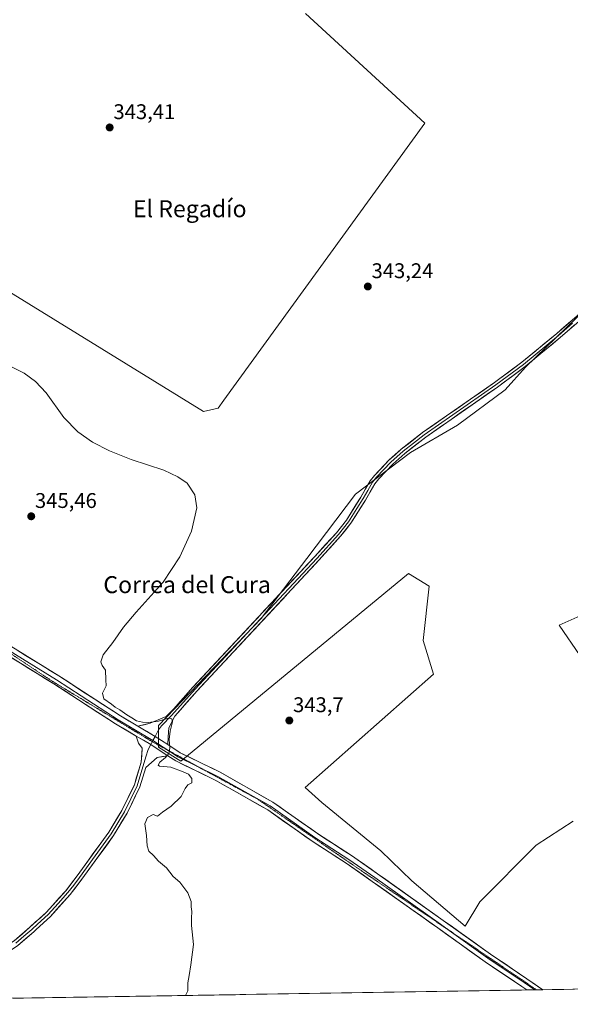
# Model space of a CAD drawing. Units: metres. Extents: x 612149 to 615637, y 4648359 to 4650728.
# Drawn here: x 614431 to 614691, y 4648393 to 4648857 of the extents above; entities that cross this region are included whole.
import ezdxf
from ezdxf.enums import TextEntityAlignment as Align

# ---------------------------------------------------------------- set-up
doc = ezdxf.new("R2010")
doc.units = ezdxf.units.M
doc.header["$MEASUREMENT"] = 0
doc.linetypes.add('TRAZOS2', pattern=[0.375, 0.25, -0.125])
for name, color, linetype, lineweight in [('Carátula', 7, 'Continuous', 5), ('Cultivos herbáceos CxS', 92, 'Continuous', 0), ('Curva de nivel normal', 36, 'Continuous', 0), ('Layer 0', 7, 'Continuous', 0), ('Municipio CxS', 142, 'Continuous', 0), ('Punto de cota en terreno', 7, 'Continuous', 0), ('Rótulo de punto de cota en terreno', 19, 'Continuous', 0), ('Texto cartográfico', 19, 'Continuous', 0), ('Vía pecuaria eje', 92, 'TRAZOS2', 0)]:
    doc.layers.add(name, color=color, linetype=linetype, lineweight=lineweight)
doc.styles.add('Arial', font='txt', dxfattribs={"height": 0.2})

# ---------------------------------------------------------------- blocks, each defined once
blk = doc.blocks.new('*U150')
at = {"layer": 'Cultivos herbáceos CxS', "color": 92, "linetype": 'Continuous', "lineweight": 0}
for points in [[(614387.65, 4648752.46, 344.84), (614518.16, 4648672.18, 344.77), (614525.04, 4648673.77, 344.7), (614527.69, 4648677.47, 344.57), (614622.41, 4648808.18, 342.09), (614566.17, 4648859.78, 342.07)], [(614732.1, 4648753.24, 340.74), (614669.87, 4648693.04, 342.31), (614660.38, 4648682.45, 342.8), (614637.79, 4648665.78, 343.24), (614615.74, 4648652.88, 343.3), (614589.82, 4648633.3, 343.48), (614566.75, 4648602.93, 344.12), (614545.21, 4648574.58, 344.31), (614496.81, 4648524.21, 345.11), (614496.81, 4648513.89, 345.1), (614507.39, 4648507.39, 344.61), (614614.67, 4648595.79, 343.62), (614624.56, 4648589.86, 342.62), (614621.59, 4648564.15, 342.98), (614626.53, 4648548.33, 342.35), (614566.09, 4648494.86, 343.18), (614573.95, 4648487.91, 343.1), (614601.7, 4648465.03, 342.57), (614616.3, 4648450.92, 342), (614641.48, 4648429.61, 341.55), (614648.34, 4648440.98, 341.35), (614674.92, 4648467.76, 341.13), (614692.4, 4648479.04, 340.27)], [(614735.23, 4648499.17, 339.73), (614685.81, 4648571.48, 340.28), (614711.24, 4648582.78, 339.99)], [(614829.56, 4648402.01, 339.73), (614250.57, 4648392.7, 349.57)]]:
    blk.add_polyline3d(points, dxfattribs=at)
blk = doc.blocks.new('*U159')
at = {"layer": 'Cultivos herbáceos CxS', "color": 92, "linetype": 'Continuous', "lineweight": 0}
blk.add_polyline3d([(614566.1689, 4648859.7763, 342.0667), (614622.4067, 4648808.1779, 342.0857), (614527.6857, 4648677.4735, 344.5728), (614525.0399, 4648673.7693, 344.6969), (614518.1607, 4648672.1819, 344.7727), (614387.6549, 4648752.4579, 344.8398), (614356.8209, 4648713.0921, 345.208), (614348.0197, 4648692.9897, 345.2612), (614315.4825, 4648711.7227, 345.3492), (614297.6989, 4648691.5169, 345.2972), (614286.0199, 4648676.8305, 345.6574), (614273.0185, 4648664.4011, 346.2338), (614205.9531, 4648703.3041, 348.5991), (614212.0613, 4648709.0943, 348.2888), (614274.7115, 4648779.4499, 346.7321), (614291.5571, 4648792.6127, 346.2014), (614304.3639, 4648804.0711, 346.1945), (614319.5301, 4648824.9659, 346.0299), (614295.3167, 4648853.3861, 345.8886), (614280.1971, 4648868.5059, 346.0053)], dxfattribs=at)
blk = doc.blocks.new('*U164')
at = {"layer": 'Cultivos herbáceos CxS', "color": 92, "linetype": 'Continuous', "lineweight": 0}
for points in [[(614732.1, 4648753.24, 340.74), (614669.87, 4648693.04, 342.31), (614660.38, 4648682.45, 342.8), (614637.79, 4648665.78, 343.24), (614615.74, 4648652.88, 343.3), (614589.82, 4648633.3, 343.48), (614566.75, 4648602.93, 344.12), (614545.21, 4648574.58, 344.31), (614496.81, 4648524.21, 345.11), (614496.81, 4648513.89, 345.1), (614507.39, 4648507.39, 344.61), (614614.67, 4648595.79, 343.62), (614624.56, 4648589.86, 342.62), (614621.59, 4648564.15, 342.98), (614626.53, 4648548.33, 342.35), (614566.09, 4648494.86, 343.18), (614573.95, 4648487.91, 343.1), (614601.7, 4648465.03, 342.57), (614616.3, 4648450.92, 342), (614641.48, 4648429.61, 341.55), (614648.34, 4648440.98, 341.35), (614674.92, 4648467.76, 341.13), (614692.4, 4648479.04, 340.27)], [(614735.23, 4648499.17, 339.73), (614685.81, 4648571.48, 340.28), (614711.24, 4648582.78, 339.99)]]:
    blk.add_polyline3d(points, dxfattribs=at)
blk = doc.blocks.new('*U168')
at = {"layer": 'Cultivos herbáceos CxS', "color": 92, "linetype": 'Continuous', "lineweight": 0}
for points in [[(614732.1, 4648753.24, 340.74), (614669.87, 4648693.04, 342.31), (614660.38, 4648682.45, 342.8), (614637.79, 4648665.78, 343.24), (614615.74, 4648652.88, 343.3), (614589.82, 4648633.3, 343.48), (614566.75, 4648602.93, 344.12), (614545.21, 4648574.58, 344.31), (614496.81, 4648524.21, 345.11), (614496.81, 4648513.89, 345.1), (614507.39, 4648507.39, 344.61), (614614.67, 4648595.79, 343.62), (614624.56, 4648589.86, 342.62), (614621.59, 4648564.15, 342.98), (614626.53, 4648548.33, 342.35), (614566.09, 4648494.86, 343.18), (614573.95, 4648487.91, 343.1), (614601.7, 4648465.03, 342.57), (614616.3, 4648450.92, 342), (614641.48, 4648429.61, 341.55), (614648.34, 4648440.98, 341.35), (614674.92, 4648467.76, 341.13), (614692.4, 4648479.04, 340.27)], [(614735.23, 4648499.17, 339.73), (614685.81, 4648571.48, 340.28), (614711.24, 4648582.78, 339.99)]]:
    blk.add_polyline3d(points, dxfattribs=at)
blk = doc.blocks.new('5PATER')
at = {"layer": 'Carátula', "linetype": 'Continuous', "lineweight": 5}
h = blk.add_hatch(color=250, dxfattribs=at)
edge = h.paths.add_edge_path()
edge.add_ellipse((0, 0.01), major_axis=(-1.33, -1.34), ratio=0.999422, start_angle=0, end_angle=360)

msp = doc.modelspace()

# ---------------------------------------------------------------- linework, layer by layer
at = {"layer": 'Cultivos herbáceos CxS', "color": 92, "linetype": 'Continuous', "lineweight": 0}
for points in [[(614566.17, 4648859.78, 342.07), (614622.41, 4648808.18, 342.09), (614527.69, 4648677.47, 344.57), (614525.04, 4648673.77, 344.7), (614518.16, 4648672.18, 344.77), (614387.65, 4648752.46, 344.84), (614356.82, 4648713.09, 345.21), (614348.02, 4648692.99, 345.26), (614315.48, 4648711.72, 345.35), (614297.7, 4648691.52, 345.3), (614286.02, 4648676.83, 345.66), (614273.02, 4648664.4, 346.23)], [(614566.17, 4648859.78, 342.07), (614622.41, 4648808.18, 342.09), (614527.69, 4648677.47, 344.57), (614525.04, 4648673.77, 344.7), (614518.16, 4648672.18, 344.77), (614387.65, 4648752.46, 344.84), (614356.82, 4648713.09, 345.21), (614348.02, 4648692.99, 345.26), (614315.48, 4648711.72, 345.35), (614297.7, 4648691.52, 345.3), (614286.02, 4648676.83, 345.66), (614273.02, 4648664.4, 346.23)], [(614692.4, 4648479.04, 340.27), (614674.92, 4648467.76, 341.13), (614648.34, 4648440.98, 341.35), (614641.48, 4648429.61, 341.55), (614616.3, 4648450.92, 342), (614601.7, 4648465.03, 342.57), (614573.95, 4648487.91, 343.1), (614566.09, 4648494.86, 343.18), (614626.53, 4648548.33, 342.35), (614621.59, 4648564.15, 342.98), (614624.56, 4648589.86, 342.62), (614614.67, 4648595.79, 343.62), (614507.39, 4648507.39, 344.61), (614496.81, 4648513.89, 345.1), (614496.81, 4648524.21, 345.11), (614545.21, 4648574.58, 344.31), (614566.75, 4648602.93, 344.12), (614589.82, 4648633.3, 343.48), (614615.74, 4648652.88, 343.3), (614637.79, 4648665.78, 343.24), (614660.38, 4648682.45, 342.8), (614669.87, 4648693.04, 342.31), (614732.1, 4648753.24, 340.74)], [(614711.24, 4648582.78, 339.99), (614685.81, 4648571.48, 340.28), (614735.23, 4648499.17, 339.73)], [(614829.56, 4648402.01, 339.73), (614250.57, 4648392.7, 349.57)]]:
    msp.add_polyline3d(points, dxfattribs=at)
at = {"layer": 'Curva de nivel normal', "color": 36, "linetype": 'Continuous', "lineweight": 0}
msp.add_polyline3d([(614509.66, 4648396.86, 345), (614510.68, 4648399.04, 345), (614510.63, 4648402.77, 345), (614511.35, 4648406.28, 345), (614512.16, 4648411.31, 345), (614513.42, 4648420.93, 345), (614512.48, 4648429.82, 345), (614512.39, 4648433.29, 345), (614512.61, 4648436.52, 345), (614512.25, 4648438.64, 345), (614512.21, 4648441.18, 345), (614510.76, 4648445.29, 345), (614506.98, 4648450.29, 345), (614503.8, 4648452.92, 345), (614500.69, 4648457.01, 345), (614496.92, 4648460.16, 345), (614494.53, 4648462.93, 345), (614492.35, 4648464.96, 345), (614491.56, 4648467.44, 345), (614491.28, 4648472.24, 345), (614490.51, 4648477.79, 345), (614491.74, 4648480.84, 345), (614494.3, 4648482.2, 345), (614496.46, 4648481.45, 345), (614498.79, 4648483.22, 345), (614502.79, 4648486.11, 345), (614507.64, 4648490.7, 345), (614509.51, 4648494.46, 345), (614510.72, 4648496.13, 345), (614512.53, 4648497.19, 345), (614512.55, 4648499.24, 345), (614511.03, 4648501.15, 345), (614508.47, 4648502.25, 345), (614502.7, 4648504.48, 345), (614497.31, 4648504.99, 345), (614496.78, 4648505.43, 345), (614497.48, 4648506.88, 345), (614500.12, 4648509.09, 345), (614501.69, 4648510.96, 345), (614502.22, 4648513.44, 345), (614501.83, 4648517.62, 345), (614502.38, 4648521.5, 345), (614503.43, 4648525.84, 345), (614503.09, 4648527.32, 345), (614501.62, 4648527.57, 345), (614496.92, 4648526.17, 345), (614490.82, 4648525.38, 345), (614486.44, 4648526.4, 345), (614484.34, 4648527.84, 345), (614481.99, 4648529.12, 345), (614478.72, 4648531.52, 345), (614476.45, 4648532.73, 345), (614474.77, 4648534.24, 345), (614471.08, 4648536.76, 345), (614470.42, 4648539.32, 345), (614472.24, 4648542.9, 345), (614472.08, 4648545.66, 345), (614471.94, 4648550.17, 345), (614470.34, 4648552.44, 345), (614469.66, 4648554.17, 345), (614470.84, 4648557.4, 345), (614475.38, 4648563.23, 345), (614480.42, 4648570.57, 345), (614486.37, 4648577.58, 345), (614499.1, 4648591.8, 345), (614506.96, 4648603.69, 345), (614512.41, 4648615.84, 345), (614514.89, 4648626.81, 345), (614514.07, 4648632.95, 345), (614510.34, 4648638.35, 345), (614505.97, 4648641.47, 345), (614499.34, 4648644.5, 345), (614483.99, 4648649.63, 345), (614473.81, 4648653.59, 345), (614465.82, 4648657.7, 345), (614458.85, 4648662.58, 345), (614452.2, 4648669.34, 345), (614443.98, 4648681.06, 345), (614438.89, 4648686.42, 345), (614433.53, 4648690.21, 345), (614417.87, 4648698.2, 345)], dxfattribs=at)
at = {"layer": 'Layer 0', "linetype": 'Continuous', "lineweight": 0}
for points in [[(614486.35, 4648519.2), (614476.64, 4648524.9), (614447.57, 4648543.8), (614412.1, 4648565.62), (614383.03, 4648584.05), (614363.5, 4648596.75), (614332.02, 4648616.73), (614311.63, 4648628.96), (614287, 4648644.53), (614262.64, 4648659.87), (614261.16, 4648660.93), (614242.67, 4648671.49), (614209.59, 4648692.48), (614166.71, 4648720.35), (614130.86, 4648744.46), (614100.17, 4648762.94), (614069.87, 4648782.15), (614055.03, 4648792.1), (614025.83, 4648810.75), (614007.98, 4648822.57), (613985.08, 4648836.84), (613971.27, 4648846.07)], [(614487.19, 4648523.81), (614492.94, 4648525.2), (614500.46, 4648528.34), (614504.11, 4648532.04), (614513.13, 4648542.2), (614570.57, 4648603.84), (614580.76, 4648615.05), (614585.44, 4648621), (614592.2, 4648631.81), (614596.73, 4648639.55), (614598.73, 4648642.08), (614605.51, 4648649.21), (614611.35, 4648654.43), (614621.34, 4648662.22), (614655.21, 4648685.8), (614668.18, 4648695.41), (614684.62, 4648709.03), (614697.8, 4648720.51)], [(614699.54, 4648718.6), (614686.29, 4648707.07), (614669.77, 4648693.38), (614656.72, 4648683.71), (614622.87, 4648660.14), (614613, 4648652.45), (614607.31, 4648647.36), (614600.68, 4648640.39), (614598.87, 4648638.1), (614594.41, 4648630.43), (614587.58, 4648619.5), (614582.75, 4648613.37), (614572.48, 4648602.07), (614515.06, 4648540.44), (614504.55, 4648528.61), (614501.75, 4648523.12), (614501.45, 4648518.76), (614501.28, 4648515.14)], [(614692.05, 4648713.79), (614685.46, 4648708.05), (614668.98, 4648694.4), (614655.97, 4648684.76), (614622.11, 4648661.18), (614617.17, 4648657.34), (614612.18, 4648653.44), (614606.41, 4648648.29), (614599.71, 4648641.24), (614597.8, 4648638.83), (614595.54, 4648634.96), (614593.31, 4648631.12), (614590.4, 4648626.48), (614586.51, 4648620.25), (614584.1, 4648617.19), (614581.76, 4648614.21), (614571.53, 4648602.96), (614542.82, 4648572.14), (614514.1, 4648541.32), (614503.03, 4648528.86), (614498.28, 4648524.05), (614496.81, 4648522.08), (614495.33, 4648519.03)], [(614269.36, 4648660.94), (614289.35, 4648648.24), (614313.93, 4648632.7), (614334.34, 4648620.48), (614365.88, 4648600.45), (614385.41, 4648587.75), (614414.43, 4648569.35), (614449.93, 4648547.52), (614478.96, 4648528.64), (614487.19, 4648523.81)], [(614409.06, 4648570.16), (614413.27, 4648567.49), (614448.75, 4648545.66), (614477.8, 4648526.77), (614494.25, 4648517.11)], [(614487.19, 4648523.81), (614495.33, 4648519.03), (614501.28, 4648515.14)], [(614380.36, 4648394.78), (614382, 4648396.09), (614386.56, 4648400.17), (614390.46, 4648403.03), (614395.79, 4648405.86), (614407.77, 4648410.66), (614424.65, 4648419.89), (614428.84, 4648422.62), (614436.21, 4648429.02), (614443.92, 4648436.03), (614453.12, 4648446.22), (614458.53, 4648453.3), (614473.42, 4648473.88), (614479.65, 4648484.15), (614485.5, 4648496.2), (614488.71, 4648506.85), (614489.18, 4648513.42), (614487.5, 4648515.89), (614486.35, 4648519.2)], [(614486.35, 4648519.2), (614493.21, 4648515.18), (614501.27, 4648509.89)], [(614493.93, 4648516.52), (614493.21, 4648515.18)], [(614494.25, 4648517.11), (614493.93, 4648516.52)], [(614495.33, 4648519.03), (614494.25, 4648517.11)], [(614494.25, 4648517.11), (614501.72, 4648512.23)], [(614493.21, 4648515.18), (614492.07, 4648512.87), (614490.9, 4648509.32), (614486.8, 4648495.7), (614483.8, 4648489.51), (614480.87, 4648483.49), (614477.69, 4648478.25), (614474.58, 4648473.12), (614467.09, 4648462.76), (614459.65, 4648452.47), (614456.94, 4648448.93), (614454.19, 4648445.34), (614449.59, 4648440.24), (614444.91, 4648435.05), (614441.56, 4648432.01), (614437.7, 4648428.51), (614437.13, 4648427.98), (614433.45, 4648424.78), (614429.68, 4648421.52)], [(614501.28, 4648515.14), (614507.15, 4648511.3), (614525.9, 4648502.12), (614550.74, 4648488.07), (614571.82, 4648473.19), (614587.85, 4648462.87), (614600.19, 4648454.27), (614631.08, 4648432.28), (614653.36, 4648416.34), (614670.57, 4648404.76), (614678.12, 4648399.57)], [(614501.72, 4648512.23), (614506.06, 4648509.39), (614515, 4648505.01)], [(614501.27, 4648509.89), (614496.21, 4648509.06), (614490.86, 4648504.4), (614488.09, 4648495.19), (614482.09, 4648482.82), (614475.73, 4648472.35), (614460.76, 4648451.64), (614455.25, 4648444.45), (614445.89, 4648434.07), (614439.19, 4648427.99), (614438.05, 4648426.94), (614430.51, 4648420.41), (614426.08, 4648417.51), (614408.95, 4648408.15), (614396.96, 4648403.34), (614391.94, 4648400.68), (614388.31, 4648398.02), (614384.78, 4648394.85)], [(614670.53, 4648399.45), (614668.1, 4648401.12), (614650.86, 4648412.72), (614628.53, 4648428.7), (614597.66, 4648450.67), (614585.4, 4648459.22), (614569.36, 4648469.54), (614548.38, 4648484.35), (614523.84, 4648498.23), (614504.97, 4648507.47), (614501.27, 4648509.89)], [(614515, 4648505.01), (614524.87, 4648500.18), (614549.56, 4648486.21), (614570.59, 4648471.36), (614586.62, 4648461.05), (614598.93, 4648452.47), (614629.8, 4648430.49), (614633.93, 4648427.53)], [(614633.93, 4648427.53), (614652.11, 4648414.53), (614669.33, 4648402.94), (614674.32, 4648399.51)], [(614674.32, 4648399.51), (614670.53, 4648399.45)], [(614675.11, 4648399.52), (614674.32, 4648399.51)], [(614678.12, 4648399.57), (614675.11, 4648399.52)]]:
    msp.add_lwpolyline(points, dxfattribs=at)
for points in [[(614692.92, 4648712.84, 341.7), (614689.6, 4648709.95, 341.67), (614686.29, 4648707.07, 341.84), (614682.99, 4648704.33, 341.87), (614679.68, 4648701.59, 341.83), (614676.38, 4648698.86, 342.05), (614673.07, 4648696.12, 341.97), (614669.77, 4648693.38, 342.11), (614666.51, 4648690.96, 342.02), (614663.25, 4648688.55, 342.19), (614659.98, 4648686.13, 342.16), (614656.72, 4648683.71, 342.37), (614652.96, 4648681.09, 342.37), (614649.2, 4648678.47, 342.5), (614645.44, 4648675.85, 342.55), (614641.68, 4648673.23, 342.6), (614637.91, 4648670.62, 342.45), (614634.15, 4648668, 342.57), (614630.39, 4648665.38, 342.57), (614626.63, 4648662.76, 342.79), (614622.87, 4648660.14, 342.73), (614619.58, 4648657.58, 342.87), (614616.29, 4648655.01, 342.89), (614613, 4648652.45, 343.01), (614610.16, 4648649.91, 342.95), (614607.31, 4648647.36, 343.1), (614604, 4648643.88, 343.11), (614600.68, 4648640.39, 343.13), (614598.87, 4648638.1, 343.2), (614596.64, 4648634.27, 343.31), (614594.41, 4648630.43, 343.3), (614592.13, 4648626.79, 343.41), (614589.86, 4648623.14, 343.34), (614587.58, 4648619.5, 343.55), (614585.17, 4648616.44, 343.52), (614582.75, 4648613.37, 343.67), (614580.18, 4648610.55, 343.6), (614577.62, 4648607.72, 343.82), (614575.05, 4648604.9, 343.84), (614572.48, 4648602.07, 343.92), (614569.1, 4648598.44, 343.91), (614565.72, 4648594.82, 344), (614562.35, 4648591.19, 344.05), (614558.97, 4648587.57, 344.09), (614555.59, 4648583.94, 344.21), (614552.21, 4648580.32, 344.29), (614548.84, 4648576.69, 344.29), (614545.46, 4648573.07, 344.38), (614542.08, 4648569.44, 344.44), (614538.7, 4648565.82, 344.41), (614535.33, 4648562.19, 344.58), (614531.95, 4648558.57, 344.65), (614528.57, 4648554.94, 344.54), (614525.19, 4648551.32, 344.54), (614521.82, 4648547.69, 344.64), (614518.44, 4648544.07, 344.62), (614515.06, 4648540.44, 344.68), (614512.43, 4648537.48, 344.74), (614509.81, 4648534.52, 344.65), (614507.18, 4648531.57, 344.86), (614504.55, 4648528.61, 344.89), (614503.15, 4648525.86, 344.89), (614501.75, 4648523.12, 345), (614501.45, 4648518.76, 344.98), (614501.28, 4648515.14, 345), (614498.31, 4648517.08, 345.14), (614495.33, 4648519.03, 345.23), (614491.26, 4648521.42, 345.19), (614487.19, 4648523.81, 345.21), (614490.06, 4648524.51, 345.11), (614492.94, 4648525.2, 345.03), (614496.7, 4648526.77, 344.8), (614500.46, 4648528.34, 344.85), (614502.28, 4648530.19, 344.84), (614504.11, 4648532.04, 344.82), (614507.12, 4648535.43, 344.81), (614510.12, 4648538.81, 344.8), (614513.13, 4648542.2, 344.67), (614516.51, 4648545.83, 344.71), (614519.89, 4648549.45, 344.68), (614523.27, 4648553.08, 344.61), (614526.65, 4648556.7, 344.62), (614530.02, 4648560.33, 344.61), (614533.4, 4648563.96, 344.54), (614536.78, 4648567.58, 344.43), (614540.16, 4648571.21, 344.42), (614543.54, 4648574.83, 344.39), (614546.92, 4648578.46, 344.3), (614550.3, 4648582.08, 344.35), (614553.68, 4648585.71, 344.25), (614557.05, 4648589.34, 344.22), (614560.43, 4648592.96, 344.17), (614563.81, 4648596.59, 344.09), (614567.19, 4648600.21, 344.12), (614570.57, 4648603.84, 344.08), (614573.12, 4648606.64, 343.79), (614575.67, 4648609.45, 343.83), (614578.21, 4648612.25, 343.58), (614580.76, 4648615.05, 343.73), (614583.1, 4648618.03, 343.58), (614585.44, 4648621, 343.71), (614587.69, 4648624.6, 343.53), (614589.95, 4648628.21, 343.54), (614592.2, 4648631.81, 343.42), (614594.47, 4648635.68, 343.37), (614596.73, 4648639.55, 343.26), (614598.73, 4648642.08, 343.1), (614602.12, 4648645.65, 343.09), (614605.51, 4648649.21, 343.08), (614608.43, 4648651.82, 342.93), (614611.35, 4648654.43, 343.05), (614614.68, 4648657.03, 342.91), (614618.01, 4648659.62, 342.88), (614621.34, 4648662.22, 342.64), (614625.1, 4648664.84, 342.75), (614628.87, 4648667.46, 342.61), (614632.63, 4648670.08, 342.69), (614636.39, 4648672.7, 342.5), (614640.16, 4648675.32, 342.53), (614643.92, 4648677.94, 342.39), (614647.68, 4648680.56, 342.55), (614651.45, 4648683.18, 342.36), (614655.21, 4648685.8, 342.38), (614658.45, 4648688.2, 342.21), (614661.7, 4648690.61, 342.23), (614664.94, 4648693.01, 342.1), (614668.18, 4648695.41, 342.15), (614671.47, 4648698.13, 341.91), (614674.76, 4648700.86, 341.96), (614678.04, 4648703.58, 341.74), (614681.33, 4648706.31, 341.75), (614684.62, 4648709.03, 341.77), (614687.92, 4648711.9, 341.65), (614691.21, 4648714.77, 341.79)], [(614430.21, 4648559.65, 345.78), (614434.15, 4648557.22, 345.64), (614438.1, 4648554.8, 345.64), (614442.04, 4648552.37, 345.49), (614445.98, 4648549.95, 345.61), (614449.93, 4648547.52, 345.39), (614454.07, 4648544.82, 345.41), (614458.22, 4648542.12, 345.34), (614462.37, 4648539.43, 345.4), (614466.52, 4648536.73, 345.3), (614470.66, 4648534.03, 345.22), (614474.81, 4648531.34, 345.14), (614478.96, 4648528.64, 345.18), (614483.07, 4648526.23, 345.1), (614487.19, 4648523.81, 345.21), (614491.26, 4648521.42, 345.19), (614495.33, 4648519.03, 345.23), (614498.31, 4648517.08, 345.14), (614501.28, 4648515.14, 345), (614504.22, 4648513.22, 344.73), (614507.15, 4648511.3, 344.58), (614510.9, 4648509.47, 344.56), (614514.65, 4648507.63, 344.36), (614518.4, 4648505.8, 344.34), (614522.15, 4648503.96, 344.35), (614525.9, 4648502.12, 344.07), (614530.04, 4648499.78, 344.1), (614534.18, 4648497.44, 343.92), (614538.32, 4648495.1, 343.81), (614542.46, 4648492.75, 343.61), (614546.6, 4648490.41, 343.63), (614550.74, 4648488.07, 343.57), (614554.25, 4648485.59, 343.57), (614557.76, 4648483.11, 343.63), (614561.28, 4648480.63, 343.56), (614564.79, 4648478.15, 343.34), (614568.31, 4648475.67, 343.3), (614571.82, 4648473.19, 343.28), (614575.83, 4648470.61, 343.08), (614579.84, 4648468.03, 343.19), (614583.84, 4648465.45, 343.11), (614587.85, 4648462.87, 342.96), (614590.94, 4648460.72, 342.89), (614594.02, 4648458.57, 342.71), (614597.11, 4648456.42, 342.63), (614600.19, 4648454.27, 342.53), (614604.06, 4648451.52, 342.48), (614607.92, 4648448.77, 342.46), (614611.78, 4648446.02, 342.32), (614615.64, 4648443.27, 342.24), (614619.5, 4648440.52, 342.14), (614623.36, 4648437.78, 342.03), (614627.22, 4648435.03, 342), (614631.08, 4648432.28, 341.91), (614634.8, 4648429.62, 341.91), (614638.51, 4648426.96, 341.84), (614642.22, 4648424.31, 341.84), (614645.94, 4648421.65, 341.6), (614649.65, 4648419, 341.64), (614653.36, 4648416.34, 341.68), (614656.81, 4648414.02, 341.84), (614660.25, 4648411.71, 341.71), (614663.69, 4648409.39, 341.76), (614667.13, 4648407.08, 341.71), (614670.57, 4648404.76, 341.8), (614674.42, 4648402.11, 341.77), (614678.12, 4648399.57, 341.92), (614670.53, 4648399.45, 341.89), (614668.1, 4648401.12, 341.89), (614664.65, 4648403.44, 341.92), (614661.2, 4648405.76, 341.84), (614657.75, 4648408.08, 341.89), (614654.3, 4648410.4, 341.82), (614650.86, 4648412.72, 341.89), (614647.13, 4648415.39, 341.73), (614643.41, 4648418.05, 341.77), (614639.69, 4648420.71, 341.83), (614635.97, 4648423.37, 341.97), (614632.25, 4648426.03, 341.95), (614628.53, 4648428.7, 341.92), (614624.67, 4648431.44, 342.13), (614620.81, 4648434.19, 342.22), (614616.95, 4648436.94, 342.39), (614613.09, 4648439.69, 342.28), (614609.24, 4648442.43, 342.49), (614605.38, 4648445.18, 342.54), (614601.52, 4648447.93, 342.67), (614597.66, 4648450.67, 342.69), (614593.57, 4648453.52, 342.72), (614589.49, 4648456.37, 342.92), (614585.4, 4648459.22, 343.12), (614581.39, 4648461.8, 343.3), (614577.38, 4648464.38, 343.01), (614573.37, 4648466.96, 343.25), (614569.36, 4648469.54, 343.3), (614565.86, 4648472.01, 343.52), (614562.37, 4648474.48, 343.45), (614558.87, 4648476.94, 343.7), (614555.37, 4648479.41, 343.56), (614551.87, 4648481.88, 343.74), (614548.38, 4648484.35, 343.65), (614544.29, 4648486.66, 343.88), (614540.2, 4648488.97, 343.85), (614536.11, 4648491.29, 344.03), (614532.02, 4648493.6, 344.04), (614527.93, 4648495.92, 344.17), (614523.84, 4648498.23, 344.21), (614520.07, 4648500.08, 344.27), (614516.29, 4648501.93, 344.52), (614512.52, 4648503.77, 344.46), (614508.74, 4648505.62, 344.7), (614504.97, 4648507.47, 344.82), (614501.27, 4648509.89, 344.88), (614497.24, 4648512.53, 345.16), (614493.21, 4648515.18, 345.26), (614489.78, 4648517.19, 345.27), (614486.35, 4648519.2, 345.05), (614483.11, 4648521.1, 345.47), (614479.88, 4648523, 345.36), (614476.64, 4648524.9, 345.3), (614472.49, 4648527.6, 345.39), (614468.34, 4648530.3, 345.48), (614464.19, 4648533, 345.37), (614460.03, 4648535.7, 345.51), (614455.88, 4648538.4, 345.5), (614451.73, 4648541.1, 345.53), (614447.57, 4648543.8, 345.52), (614443.63, 4648546.22, 345.59), (614439.69, 4648548.65, 345.56), (614435.75, 4648551.07, 345.63), (614431.81, 4648553.5, 345.76), (614427.87, 4648555.92, 345.8)], [(614428.84, 4648422.62, 346.62), (614432.53, 4648425.82, 346.58), (614436.21, 4648429.02, 346.35), (614438.78, 4648431.36, 346.46), (614441.35, 4648433.69, 346.25), (614443.92, 4648436.03, 346.37), (614446.99, 4648439.43, 346.27), (614450.05, 4648442.82, 346.26), (614453.12, 4648446.22, 346.18), (614455.83, 4648449.76, 345.99), (614458.53, 4648453.3, 345.9), (614461.01, 4648456.73, 345.8), (614463.49, 4648460.16, 345.92), (614465.98, 4648463.59, 345.77), (614468.46, 4648467.02, 346.04), (614470.94, 4648470.45, 345.9), (614473.42, 4648473.88, 345.9), (614475.5, 4648477.3, 345.84), (614477.57, 4648480.73, 345.84), (614479.65, 4648484.15, 345.77), (614481.6, 4648488.17, 345.23), (614483.55, 4648492.18, 345.78), (614485.5, 4648496.2, 345.48), (614486.57, 4648499.75, 345.05), (614487.64, 4648503.3, 345.08), (614488.71, 4648506.85, 345.51), (614488.94, 4648510.13, 345.66), (614489.18, 4648513.42, 345.64), (614487.5, 4648515.89, 345.48), (614486.35, 4648519.2, 345.05), (614489.78, 4648517.19, 345.27), (614493.21, 4648515.18, 345.26), (614497.24, 4648512.53, 345.16), (614501.27, 4648509.89, 344.88), (614501.27, 4648509.89, 344.88), (614498.74, 4648509.48, 345), (614496.21, 4648509.06, 345.13), (614493.53, 4648506.73, 345.22), (614490.86, 4648504.4, 345.33), (614489.48, 4648499.8, 345.24), (614488.09, 4648495.19, 345.34), (614486.09, 4648491.07, 345.53), (614484.09, 4648486.94, 345.4), (614482.09, 4648482.82, 345.55), (614479.97, 4648479.33, 345.71), (614477.85, 4648475.84, 345.71), (614475.73, 4648472.35, 345.8), (614473.24, 4648468.9, 345.77), (614470.74, 4648465.45, 345.85), (614468.25, 4648462, 345.77), (614465.75, 4648458.54, 345.91), (614463.26, 4648455.09, 345.86), (614460.76, 4648451.64, 345.92), (614458.01, 4648448.05, 345.93), (614455.25, 4648444.45, 346.1), (614452.13, 4648440.99, 346.14), (614449.01, 4648437.53, 346.2), (614445.89, 4648434.07, 346.34), (614442.54, 4648431.03, 346.34), (614439.19, 4648427.99, 346.43), (614438.05, 4648426.94, 346.41), (614434.28, 4648423.68, 346.61), (614430.51, 4648420.41, 346.67)]]:
    msp.add_polyline3d(points, dxfattribs=at)
at = {"layer": 'Municipio CxS', "color": 142, "linetype": 'Continuous', "lineweight": 0}
msp.add_polyline3d([(614692.99, 4648399.81, 341.16), (614687.99, 4648399.73, 341.24), (614683, 4648399.65, 341.56), (614678, 4648399.57, 341.93), (614673.01, 4648399.49, 341.93), (614668.01, 4648399.41, 341.79), (614663.02, 4648399.33, 342.18), (614658.02, 4648399.25, 342.44), (614653.02, 4648399.17, 342.51), (614648.03, 4648399.09, 342.54), (614643.03, 4648399.01, 342.55), (614638.04, 4648398.93, 342.55), (614633.04, 4648398.85, 342.57), (614628.05, 4648398.77, 342.6), (614623.05, 4648398.69, 342.64), (614618.05, 4648398.61, 342.7), (614613.06, 4648398.52, 342.7), (614608.06, 4648398.44, 342.74), (614603.07, 4648398.36, 342.82), (614598.07, 4648398.28, 342.94), (614593.08, 4648398.2, 343.07), (614588.08, 4648398.12, 343.17), (614583.08, 4648398.04, 343.26), (614578.09, 4648397.96, 343.4), (614573.09, 4648397.88, 343.53), (614568.1, 4648397.8, 343.59), (614563.1, 4648397.72, 343.62), (614558.11, 4648397.64, 343.64), (614553.11, 4648397.56, 343.67), (614548.11, 4648397.48, 343.75), (614543.12, 4648397.4, 343.85), (614538.12, 4648397.32, 343.92), (614533.13, 4648397.24, 344.07), (614528.13, 4648397.16, 344.28), (614523.14, 4648397.08, 344.5), (614518.14, 4648397, 344.73), (614513.14, 4648396.92, 344.9), (614508.15, 4648396.84, 345.04), (614503.15, 4648396.76, 345.17), (614498.16, 4648396.68, 345.3), (614493.16, 4648396.6, 345.41), (614488.17, 4648396.52, 345.52), (614483.17, 4648396.44, 345.63), (614478.17, 4648396.36, 345.72), (614473.18, 4648396.28, 345.8), (614468.18, 4648396.2, 345.85), (614463.19, 4648396.12, 345.9), (614458.19, 4648396.03, 346.02), (614453.2, 4648395.95, 346.13), (614448.2, 4648395.87, 346.17), (614443.2, 4648395.79, 346.18), (614438.21, 4648395.71, 346.18), (614433.21, 4648395.63, 346.18), (614428.22, 4648395.55, 346.19)], dxfattribs=at)
at = {"layer": 'Vía pecuaria eje', "color": 92, "linetype": 'TRAZOS2', "lineweight": 0}
for points in [[(614409.06, 4648570.16, 346.01), (614409.8, 4648569.67, 346.01), (614413.9, 4648566.93, 346.03), (614418, 4648564.2, 346.01), (614422.1, 4648561.46, 345.9), (614426.2, 4648558.73, 345.96), (614430.3, 4648556, 345.78), (614434.4, 4648553.26, 345.78), (614438.5, 4648550.53, 345.56), (614442.6, 4648547.79, 345.64), (614446.7, 4648545.06, 345.54), (614450.72, 4648542.63, 345.59), (614454.73, 4648540.21, 345.46), (614458.74, 4648537.78, 345.54), (614462.76, 4648535.36, 345.31), (614466.77, 4648532.93, 345.45), (614470.78, 4648530.51, 345.26), (614474.79, 4648528.08, 345.34), (614478.81, 4648525.66, 345.24), (614482.82, 4648523.23, 345.29), (614486.83, 4648520.81, 345.12), (614490.85, 4648518.38, 345.24), (614493.93, 4648516.52, 345.24)], [(614493.93, 4648516.52, 345.24), (614494.86, 4648515.96, 345.24), (614498.92, 4648513.75, 345.11), (614501.72, 4648512.23, 344.92)], [(614501.72, 4648512.23, 344.92), (614502.97, 4648511.55, 344.83), (614507.03, 4648509.34, 344.69), (614511.09, 4648507.14, 344.57), (614515, 4648505.01, 344.46)], [(614515, 4648505.01, 344.46), (614515.14, 4648504.93, 344.45), (614519.2, 4648502.73, 344.45), (614523.26, 4648500.52, 344.2), (614527.31, 4648498.32, 344.3), (614531.37, 4648496.11, 344.1), (614535.43, 4648493.91, 344.03), (614539.49, 4648491.7, 343.82), (614543.54, 4648489.5, 343.76), (614547.44, 4648486.8, 343.71), (614551.34, 4648484.11, 343.67), (614555.23, 4648481.42, 343.63), (614559.13, 4648478.72, 343.52), (614563.03, 4648476.03, 343.46), (614566.92, 4648473.33, 343.42), (614570.82, 4648470.64, 343.2), (614574.71, 4648467.95, 343.18), (614578.61, 4648465.25, 343.09), (614582.51, 4648462.56, 343.18), (614586.4, 4648459.86, 343.01), (614590.44, 4648457.12, 342.89), (614594.47, 4648454.38, 342.75), (614598.5, 4648451.64, 342.66), (614602.53, 4648448.89, 342.63), (614606.57, 4648446.15, 342.52), (614610.6, 4648443.41, 342.51), (614614.63, 4648440.66, 342.31), (614618.66, 4648437.92, 342.31), (614622.69, 4648435.18, 342.14), (614626.73, 4648432.44, 342.08), (614630.76, 4648429.69, 342.02), (614633.93, 4648427.53, 341.96)], [(614633.93, 4648427.53, 341.96), (614634.79, 4648426.95, 341.95), (614638.82, 4648424.21, 341.95), (614642.85, 4648421.46, 341.77), (614646.89, 4648418.72, 341.87), (614650.92, 4648415.98, 341.75), (614654.95, 4648413.24, 341.93), (614658.98, 4648410.49, 341.83), (614663.01, 4648407.75, 341.89), (614667.05, 4648405.01, 341.91), (614671.08, 4648402.27, 341.95), (614675.11, 4648399.52, 341.99)]]:
    msp.add_polyline3d(points, dxfattribs=at)

# ---------------------------------------------------------------- block references
at = {"layer": 'Cultivos herbáceos CxS', "color": 92, "linetype": 'Continuous', "lineweight": 0}
for name in ['*U159', '*U150', '*U164', '*U168']:
    msp.add_blockref(name, (0, 0), dxfattribs=at)
at = {"layer": 'Punto de cota en terreno', "linetype": 'Continuous', "lineweight": 0}
for p in [(614473.86, 4648806.11, 343.41), (614595.55, 4648731.13, 343.24), (614436.87, 4648622.78, 345.46), (614558.56, 4648526.5, 343.7)]:
    msp.add_blockref('5PATER', p, dxfattribs=at)

# ---------------------------------------------------------------- texts
at = {"layer": 'Rótulo de punto de cota en terreno', "color": 19, "linetype": 'Continuous', "lineweight": 0, "style": 'Arial'}
for s, p in [('343,41', (614475.62, 4648807.87)), ('343,24', (614597.31, 4648732.89)), ('345,46', (614438.63, 4648624.54)), ('343,7', (614560.32, 4648528.26))]:
    msp.add_text(s, height=7, dxfattribs=at).set_placement(p, align=Align.BOTTOM_LEFT)
at = {"layer": 'Texto cartográfico', "color": 19, "linetype": 'Continuous', "lineweight": 0, "style": 'Arial'}
for s, p in [('El Regadío', (614511.6, 4648767.79)), ('Correa del Cura', (614510.36, 4648590.56))]:
    msp.add_text(s, height=8, dxfattribs=at).set_placement(p, align=Align.MIDDLE_CENTER)

doc.saveas('drawing.dxf')
